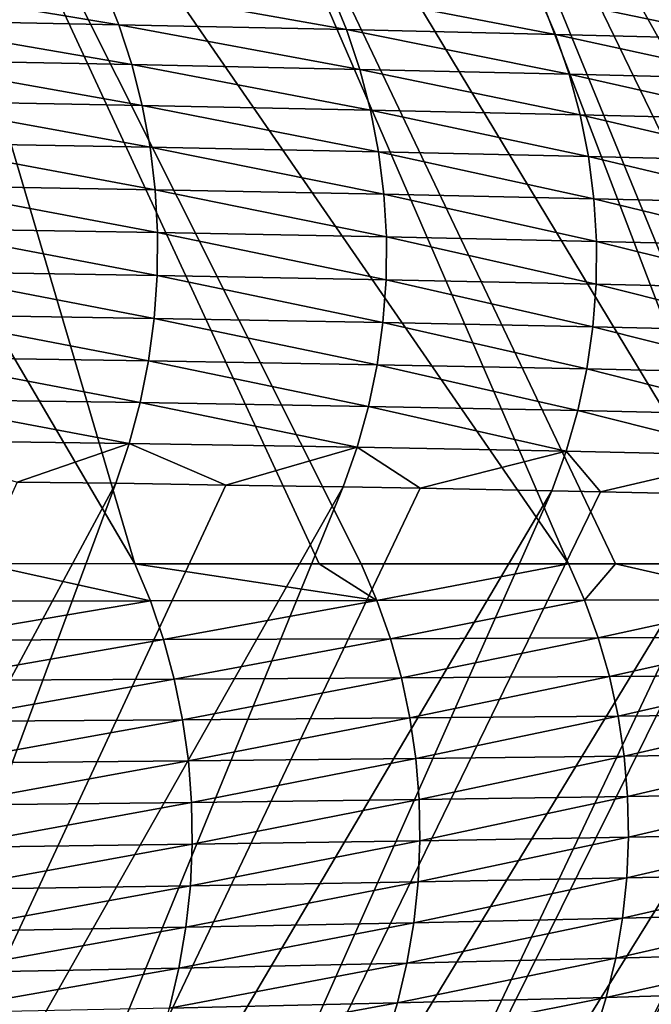
# Model space of a CAD drawing. Extents: x -30 to 30, y -35 to 0.
# Drawn here: x 4.3 to 4.8, y -27.9 to -27.2 of the extents above; entities that cross this region are included whole.
import ezdxf

# ---------------------------------------------------------------- set-up
doc = ezdxf.new("R2010")
doc.units = 0
doc.layers.add('L1', color=7, linetype='CONTINUOUS')

msp = doc.modelspace()

# ---------------------------------------------------------------- linework, layer by layer
at = {"layer": 'L1', "color": 255}
for points in [[(4.836326, -26.76337, -18.68331), (5.118774, -27.55652, -19.19395), (4.719092, -26.76444, -19.06057)], [(4.193883, -26.76766, -20.12157), (4.426842, -27.55639, -20.55329), (3.964742, -26.76871, -20.44456)], [(3.964742, -26.76871, -20.44456), (4.426842, -27.55639, -20.55329), (4.316288, -27.55636, -20.70204)], [(4.193883, -26.76766, -20.12157), (4.39684, -26.76659, -19.78186), (4.738908, -27.55645, -20.05301)], [(4.589675, -27.55643, -20.30734), (4.559424, -27.55642, -20.35303), (4.193883, -26.76766, -20.12157)], [(4.193883, -26.76766, -20.12157), (4.559424, -27.55642, -20.35303), (4.426842, -27.55639, -20.55329)], [(4.193883, -26.76766, -20.12157), (4.738908, -27.55645, -20.05301), (4.589675, -27.55643, -20.30734)], [(4.572327, -26.76552, -19.4275), (4.874341, -27.55646, -19.79049), (4.39684, -26.76659, -19.78186)], [(4.39684, -26.76659, -19.78186), (4.874341, -27.55646, -19.79049), (4.772675, -27.55645, -19.98756)], [(4.39684, -26.76659, -19.78186), (4.772675, -27.55645, -19.98756), (4.738908, -27.55645, -20.05301)], [(4.572327, -26.76552, -19.4275), (4.719092, -26.76444, -19.06057), (5.015568, -27.55648, -19.47129)], [(4.955584, -27.55647, -19.60863), (4.896391, -27.55646, -19.74417), (4.572327, -26.76552, -19.4275)], [(4.572327, -26.76552, -19.4275), (4.896391, -27.55646, -19.74417), (4.874341, -27.55646, -19.79049)], [(4.572327, -26.76552, -19.4275), (5.015568, -27.55648, -19.47129), (4.955584, -27.55647, -19.60863)], [(4.719092, -26.76444, -19.06057), (5.118774, -27.55652, -19.19395), (5.10917, -27.55651, -19.21975)], [(4.719092, -26.76444, -19.06057), (5.10917, -27.55651, -19.21975), (5.015568, -27.55648, -19.47129)], [(4.227589, -27.13746, 20.8363), (4.238327, -27.16519, 20.84515), (4.415386, -27.16871, 20.60948)], [(4.227589, -27.13746, 20.8363), (4.415386, -27.16871, 20.60948), (4.404291, -27.14105, 20.6013)], [(4.404291, -27.14105, 20.6013), (4.415386, -27.16871, 20.60948), (4.579199, -27.17225, 20.36458)], [(4.404291, -27.14105, 20.6013), (4.579199, -27.17225, 20.36458), (4.567769, -27.14464, 20.35708)], [(4.567769, -27.14464, 20.35708), (4.579199, -27.17225, 20.36458), (4.729504, -27.1757, 20.11071)], [(4.567769, -27.14464, 20.35708), (4.729504, -27.1757, 20.11071), (4.717756, -27.14813, 20.10388)], [(4.717756, -27.14813, 20.10388), (4.729504, -27.1757, 20.11071), (4.865986, -27.17904, 19.84802)], [(4.717756, -27.14813, 20.10388), (4.865986, -27.17904, 19.84802), (4.853935, -27.15148, 19.84188)], [(4.238327, -27.16519, 20.84515), (4.247342, -27.19391, 20.85264), (4.424699, -27.19735, 20.61642)], [(4.238327, -27.16519, 20.84515), (4.424699, -27.19735, 20.61642), (4.415386, -27.16871, 20.60948)], [(4.415386, -27.16871, 20.60948), (4.424699, -27.19735, 20.61642), (4.588791, -27.20082, 20.37095)], [(4.415386, -27.16871, 20.60948), (4.588791, -27.20082, 20.37095), (4.579199, -27.17225, 20.36458)], [(4.579199, -27.17225, 20.36458), (4.588791, -27.20082, 20.37095), (4.739359, -27.20423, 20.1165)], [(4.579199, -27.17225, 20.36458), (4.739359, -27.20423, 20.1165), (4.729504, -27.1757, 20.11071)], [(4.729504, -27.1757, 20.11071), (4.739359, -27.20423, 20.1165), (4.876094, -27.20756, 19.85324)], [(4.729504, -27.1757, 20.11071), (4.876094, -27.20756, 19.85324), (4.865986, -27.17904, 19.84802)], [(4.247342, -27.19391, 20.85264), (4.254581, -27.22346, 20.85873), (4.432174, -27.2268, 20.62206)], [(4.247342, -27.19391, 20.85264), (4.432174, -27.2268, 20.62206), (4.424699, -27.19735, 20.61642)], [(4.424699, -27.19735, 20.61642), (4.432174, -27.2268, 20.62206), (4.596488, -27.2302, 20.37613)], [(4.424699, -27.19735, 20.61642), (4.596488, -27.2302, 20.37613), (4.588791, -27.20082, 20.37095)], [(4.588791, -27.20082, 20.37095), (4.596488, -27.2302, 20.37613), (4.747266, -27.23356, 20.12121)], [(4.588791, -27.20082, 20.37095), (4.747266, -27.23356, 20.12121), (4.739359, -27.20423, 20.1165)], [(4.739359, -27.20423, 20.1165), (4.747266, -27.23356, 20.12121), (4.884199, -27.23687, 19.85749)], [(4.739359, -27.20423, 20.1165), (4.884199, -27.23687, 19.85749), (4.876094, -27.20756, 19.85324)], [(4.254581, -27.22346, 20.85873), (4.26, -27.25365, 20.86338), (4.437767, -27.25689, 20.62637)], [(4.254581, -27.22346, 20.85873), (4.437767, -27.25689, 20.62637), (4.432174, -27.2268, 20.62206)], [(4.432174, -27.2268, 20.62206), (4.437767, -27.25689, 20.62637), (4.602244, -27.2602, 20.38009)], [(4.432174, -27.2268, 20.62206), (4.602244, -27.2602, 20.38009), (4.596488, -27.2302, 20.37613)], [(4.596488, -27.2302, 20.37613), (4.602244, -27.2602, 20.38009), (4.753176, -27.26351, 20.12483)], [(4.596488, -27.2302, 20.37613), (4.753176, -27.26351, 20.12483), (4.747266, -27.23356, 20.12121)], [(4.747266, -27.23356, 20.12121), (4.753176, -27.26351, 20.12483), (4.890254, -27.26679, 19.86076)], [(4.747266, -27.23356, 20.12121), (4.890254, -27.26679, 19.86076), (4.884199, -27.23687, 19.85749)], [(4.26, -27.25365, 20.86338), (4.263566, -27.2843, 20.86657), (4.441444, -27.28743, 20.62934)], [(4.26, -27.25365, 20.86338), (4.441444, -27.28743, 20.62934), (4.437767, -27.25689, 20.62637)], [(4.437767, -27.25689, 20.62637), (4.441444, -27.28743, 20.62934), (4.606026, -27.29065, 20.38283)], [(4.437767, -27.25689, 20.62637), (4.606026, -27.29065, 20.38283), (4.602244, -27.2602, 20.38009)], [(4.602244, -27.2602, 20.38009), (4.606026, -27.29065, 20.38283), (4.757054, -27.2939, 20.12733)], [(4.602244, -27.2602, 20.38009), (4.757054, -27.2939, 20.12733), (4.753176, -27.26351, 20.12483)], [(4.753176, -27.26351, 20.12483), (4.757054, -27.2939, 20.12733), (4.894223, -27.29715, 19.86302)], [(4.753176, -27.26351, 20.12483), (4.894223, -27.29715, 19.86302), (4.890254, -27.26679, 19.86076)], [(4.263566, -27.2843, 20.86657), (4.265259, -27.31523, 20.86828), (4.443184, -27.31824, 20.63093)], [(4.263566, -27.2843, 20.86657), (4.443184, -27.31824, 20.63093), (4.441444, -27.28743, 20.62934)], [(4.441444, -27.28743, 20.62934), (4.443184, -27.31824, 20.63093), (4.60781, -27.32137, 20.38431)], [(4.441444, -27.28743, 20.62934), (4.60781, -27.32137, 20.38431), (4.606026, -27.29065, 20.38283)], [(4.606026, -27.29065, 20.38283), (4.60781, -27.32137, 20.38431), (4.758879, -27.32455, 20.12869)], [(4.606026, -27.29065, 20.38283), (4.758879, -27.32455, 20.12869), (4.757054, -27.2939, 20.12733)], [(4.757054, -27.2939, 20.12733), (4.758879, -27.32455, 20.12869), (4.896082, -27.32778, 19.86426)], [(4.757054, -27.2939, 20.12733), (4.896082, -27.32778, 19.86426), (4.894223, -27.29715, 19.86302)], [(4.265259, -27.31523, 20.86828), (4.265067, -27.34625, 20.8685), (4.442976, -27.34914, 20.63115)], [(4.265259, -27.31523, 20.86828), (4.442976, -27.34914, 20.63115), (4.443184, -27.31824, 20.63093)], [(4.443184, -27.31824, 20.63093), (4.442976, -27.34914, 20.63115), (4.607586, -27.35218, 20.38453)], [(4.443184, -27.31824, 20.63093), (4.607586, -27.35218, 20.38453), (4.60781, -27.32137, 20.38431)], [(4.60781, -27.32137, 20.38431), (4.607586, -27.35218, 20.38453), (4.758638, -27.35529, 20.1289)], [(4.60781, -27.32137, 20.38431), (4.758638, -27.35529, 20.1289), (4.758879, -27.32455, 20.12869)], [(4.758879, -27.32455, 20.12869), (4.758638, -27.35529, 20.1289), (4.895821, -27.35848, 19.86448)], [(4.758879, -27.32455, 20.12869), (4.895821, -27.35848, 19.86448), (4.896082, -27.32778, 19.86426)], [(4.265067, -27.34625, 20.8685), (4.262992, -27.37718, 20.86722), (4.44082, -27.37995, 20.62999)], [(4.265067, -27.34625, 20.8685), (4.44082, -27.37995, 20.62999), (4.442976, -27.34914, 20.63115)], [(4.442976, -27.34914, 20.63115), (4.44082, -27.37995, 20.62999), (4.605356, -27.38288, 20.38348)], [(4.442976, -27.34914, 20.63115), (4.605356, -27.38288, 20.38348), (4.607586, -27.35218, 20.38453)], [(4.607586, -27.35218, 20.38453), (4.605356, -27.38288, 20.38348), (4.756334, -27.38593, 20.12797)], [(4.607586, -27.35218, 20.38453), (4.756334, -27.38593, 20.12797), (4.758638, -27.35529, 20.1289)], [(4.758638, -27.35529, 20.1289), (4.756334, -27.38593, 20.12797), (4.893441, -27.38908, 19.86367)], [(4.758638, -27.35529, 20.1289), (4.893441, -27.38908, 19.86367), (4.895821, -27.35848, 19.86448)], [(4.262992, -27.37718, 20.86722), (4.259047, -27.40782, 20.86445), (4.436731, -27.41048, 20.62746)], [(4.262992, -27.37718, 20.86722), (4.436731, -27.41048, 20.62746), (4.44082, -27.37995, 20.62999)], [(4.44082, -27.37995, 20.62999), (4.436731, -27.41048, 20.62746), (4.601132, -27.41331, 20.38118)], [(4.44082, -27.37995, 20.62999), (4.601132, -27.41331, 20.38118), (4.605356, -27.38288, 20.38348)], [(4.605356, -27.38288, 20.38348), (4.601132, -27.41331, 20.38118), (4.75198, -27.41629, 20.1259)], [(4.605356, -27.38288, 20.38348), (4.75198, -27.41629, 20.1259), (4.756334, -27.38593, 20.12797)], [(4.756334, -27.38593, 20.12797), (4.75198, -27.41629, 20.1259), (4.888956, -27.4194, 19.86183)], [(4.756334, -27.38593, 20.12797), (4.888956, -27.4194, 19.86183), (4.893441, -27.38908, 19.86367)], [(4.259047, -27.40782, 20.86445), (4.253255, -27.438, 20.86021), (4.430733, -27.44054, 20.62357)], [(4.259047, -27.40782, 20.86445), (4.430733, -27.44054, 20.62357), (4.436731, -27.41048, 20.62746)], [(4.436731, -27.41048, 20.62746), (4.430733, -27.44054, 20.62357), (4.59494, -27.44328, 20.37764)], [(4.436731, -27.41048, 20.62746), (4.59494, -27.44328, 20.37764), (4.601132, -27.41331, 20.38118)], [(4.601132, -27.41331, 20.38118), (4.59494, -27.44328, 20.37764), (4.745602, -27.44619, 20.12271)], [(4.601132, -27.41331, 20.38118), (4.745602, -27.44619, 20.12271), (4.75198, -27.41629, 20.1259)], [(4.75198, -27.41629, 20.1259), (4.745602, -27.44619, 20.12271), (4.882393, -27.44926, 19.85899)], [(4.75198, -27.41629, 20.1259), (4.882393, -27.44926, 19.85899), (4.888956, -27.4194, 19.86183)], [(4.253255, -27.438, 20.86021), (4.245651, -27.46754, 20.85453), (4.422861, -27.46997, 20.61835)], [(4.253255, -27.438, 20.86021), (4.422861, -27.46997, 20.61835), (4.430733, -27.44054, 20.62357)], [(4.430733, -27.44054, 20.62357), (4.422861, -27.46997, 20.61835), (4.586817, -27.47262, 20.37287)], [(4.430733, -27.44054, 20.62357), (4.586817, -27.47262, 20.37287), (4.59494, -27.44328, 20.37764)], [(4.59494, -27.44328, 20.37764), (4.586817, -27.47262, 20.37287), (4.737237, -27.47545, 20.1184)], [(4.59494, -27.44328, 20.37764), (4.737237, -27.47545, 20.1184), (4.745602, -27.44619, 20.12271)], [(4.745602, -27.44619, 20.12271), (4.737237, -27.47545, 20.1184), (4.87379, -27.47848, 19.85515)], [(4.745602, -27.44619, 20.12271), (4.87379, -27.47848, 19.85515), (4.882393, -27.44926, 19.85899)], [(4.245651, -27.46754, 20.85453), (4.342049, -27.49764, 20.70655), (4.422861, -27.46997, 20.61835)], [(4.342049, -27.49764, 20.70655), (4.413161, -27.49857, 20.61183), (4.422861, -27.46997, 20.61835)], [(4.422861, -27.46997, 20.61835), (4.413161, -27.49857, 20.61183), (4.492218, -27.49981, 20.49351)], [(4.422861, -27.46997, 20.61835), (4.492218, -27.49981, 20.49351), (4.586817, -27.47262, 20.37287)], [(4.492218, -27.49981, 20.49351), (4.57681, -27.50114, 20.36691), (4.586817, -27.47262, 20.37287)], [(4.586817, -27.47262, 20.37287), (4.57681, -27.50114, 20.36691), (4.632239, -27.50216, 20.27317)], [(4.586817, -27.47262, 20.37287), (4.632239, -27.50216, 20.27317), (4.737237, -27.47545, 20.1184)], [(4.632239, -27.50216, 20.27317), (4.726935, -27.5039, 20.11301), (4.737237, -27.47545, 20.1184)], [(4.737237, -27.47545, 20.1184), (4.726935, -27.5039, 20.11301), (4.76178, -27.50467, 20.04584)], [(4.737237, -27.47545, 20.1184), (4.76178, -27.50467, 20.04584), (4.87379, -27.47848, 19.85515)], [(4.76178, -27.50467, 20.04584), (4.863198, -27.5069, 19.85034), (4.87379, -27.47848, 19.85515)], [(4.342049, -27.49764, 20.70655), (3.961105, -28.3383, 20.58101), (4.413161, -27.49857, 20.61183)], [(4.413161, -27.49857, 20.61183), (3.961105, -28.3383, 20.58101), (4.100902, -28.34025, 20.39477)], [(4.413161, -27.49857, 20.61183), (4.100902, -28.34025, 20.39477), (4.492218, -27.49981, 20.49351)], [(4.492218, -27.49981, 20.49351), (4.100902, -28.34025, 20.39477), (4.57681, -27.50114, 20.36691)], [(4.57681, -27.50114, 20.36691), (4.100902, -28.34025, 20.39477), (4.231674, -28.34227, 20.20196)], [(4.57681, -27.50114, 20.36691), (4.231674, -28.34227, 20.20196), (4.632239, -27.50216, 20.27317)], [(4.632239, -27.50216, 20.27317), (4.231674, -28.34227, 20.20196), (4.726935, -27.5039, 20.11301)], [(4.726935, -27.5039, 20.11301), (4.231674, -28.34227, 20.20196), (4.353111, -28.34436, 20.00285)], [(4.726935, -27.5039, 20.11301), (4.353111, -28.34436, 20.00285), (4.76178, -27.50467, 20.04584)], [(4.76178, -27.50467, 20.04584), (4.353111, -28.34436, 20.00285), (4.863198, -27.5069, 19.85034)], [(4.863198, -27.5069, 19.85034), (4.353111, -28.34436, 20.00285), (4.464906, -28.34651, 19.79773)], [(4.863198, -27.5069, 19.85034), (4.464906, -28.34651, 19.79773), (4.880503, -27.50736, 19.81186)], [(4.880503, -27.50736, 19.81186), (4.464906, -28.34651, 19.79773), (4.985189, -27.51019, 19.57905)], [(4.985189, -27.51019, 19.57905), (4.464906, -28.34651, 19.79773), (4.56675, -28.34871, 19.5869)], [(4.985189, -27.51019, 19.57905), (4.56675, -28.34871, 19.5869), (4.988245, -27.51028, 19.57161)], [(4.988245, -27.51028, 19.57161), (4.56675, -28.34871, 19.5869), (5.003803, -27.51077, 19.53373)], [(5.003803, -27.51077, 19.53373), (4.56675, -28.34871, 19.5869), (4.658336, -28.35098, 19.37064)], [(5.003803, -27.51077, 19.53373), (4.658336, -28.35098, 19.37064), (5.08192, -27.51357, 19.32447)], [(5.08192, -27.51357, 19.32447), (4.658336, -28.35098, 19.37064), (5.106164, -27.51444, 19.25953)], [(5.106164, -27.51444, 19.25953), (4.658336, -28.35098, 19.37064), (4.739354, -28.35329, 19.14924)], [(5.106164, -27.51444, 19.25953), (4.739354, -28.35329, 19.14924), (5.16447, -27.51712, 19.07219)], [(5.16447, -27.51712, 19.07219), (4.739354, -28.35329, 19.14924), (5.192957, -27.51842, 18.98066)], [(5.192957, -27.51842, 18.98066), (4.739354, -28.35329, 19.14924), (4.809497, -28.35566, 18.923)], [(4.261391, -27.58344, -20.79898), (4.316288, -27.55636, -20.70204), (4.437996, -27.5832, -20.56096)], [(4.437996, -27.5832, -20.56096), (4.316288, -27.55636, -20.70204), (4.426842, -27.55639, -20.55329)], [(4.437996, -27.5832, -20.56096), (4.426842, -27.55639, -20.55329), (4.601031, -27.58293, -20.31428)], [(4.601031, -27.58293, -20.31428), (4.426842, -27.55639, -20.55329), (4.559424, -27.55642, -20.35303)], [(4.601031, -27.58293, -20.31428), (4.559424, -27.55642, -20.35303), (4.589675, -27.55643, -20.30734)], [(4.738908, -27.55645, -20.05301), (4.601031, -27.58293, -20.31428), (4.589675, -27.55643, -20.30734)], [(4.738908, -27.55645, -20.05301), (4.750413, -27.58264, -20.0592), (4.601031, -27.58293, -20.31428)], [(4.772675, -27.55645, -19.98756), (4.750413, -27.58264, -20.0592), (4.738908, -27.55645, -20.05301)], [(4.772675, -27.55645, -19.98756), (4.885943, -27.58233, -19.79593), (4.750413, -27.58264, -20.0592)], [(4.874341, -27.55646, -19.79049), (4.885943, -27.58233, -19.79593), (4.772675, -27.55645, -19.98756)], [(4.437996, -27.5832, -20.56096), (4.270637, -27.6115, -20.80611), (4.261391, -27.58344, -20.79898)], [(4.437996, -27.5832, -20.56096), (4.447472, -27.61094, -20.56747), (4.270637, -27.6115, -20.80611)], [(4.601031, -27.58293, -20.31428), (4.447472, -27.61094, -20.56747), (4.437996, -27.5832, -20.56096)], [(4.601031, -27.58293, -20.31428), (4.61069, -27.61035, -20.32015), (4.447472, -27.61094, -20.56747)], [(4.750413, -27.58264, -20.0592), (4.61069, -27.61035, -20.32015), (4.601031, -27.58293, -20.31428)], [(4.750413, -27.58264, -20.0592), (4.76021, -27.60971, -20.06445), (4.61069, -27.61035, -20.32015)], [(4.885943, -27.58233, -19.79593), (4.76021, -27.60971, -20.06445), (4.750413, -27.58264, -20.0592)], [(4.885943, -27.58233, -19.79593), (4.895835, -27.60905, -19.80055), (4.76021, -27.60971, -20.06445)], [(4.278182, -27.64037, -20.81189), (4.270637, -27.6115, -20.80611), (4.447472, -27.61094, -20.56747)], [(4.278182, -27.64037, -20.81189), (4.447472, -27.61094, -20.56747), (4.455217, -27.63947, -20.57275)], [(4.455217, -27.63947, -20.57275), (4.447472, -27.61094, -20.56747), (4.61069, -27.61035, -20.32015)], [(4.455217, -27.63947, -20.57275), (4.61069, -27.61035, -20.32015), (4.618598, -27.63853, -20.32494)], [(4.618598, -27.63853, -20.32494), (4.61069, -27.61035, -20.32015), (4.76021, -27.60971, -20.06445)], [(4.618598, -27.63853, -20.32494), (4.76021, -27.60971, -20.06445), (4.768246, -27.63753, -20.06872)], [(4.768246, -27.63753, -20.06872), (4.76021, -27.60971, -20.06445), (4.895835, -27.60905, -19.80055)], [(4.768246, -27.63753, -20.06872), (4.895835, -27.60905, -19.80055), (4.903964, -27.63649, -19.80432)], [(4.5904, -29.31914, 0.433628), (5.398932, -27.72649, 0.146888), (5.394518, -27.62995, 9.179547)], [(4.5904, -29.31914, 0.433628), (5.394518, -27.62995, 9.179547), (4.983498, -28.36714, 17.82431)], [(4.455217, -27.63947, -20.57275), (4.28398, -27.66988, -20.81631), (4.278182, -27.64037, -20.81189)], [(4.455217, -27.63947, -20.57275), (4.461187, -27.66863, -20.5768), (4.28398, -27.66988, -20.81631)], [(4.618598, -27.63853, -20.32494), (4.461187, -27.66863, -20.5768), (4.455217, -27.63947, -20.57275)], [(4.618598, -27.63853, -20.32494), (4.624712, -27.66731, -20.32861), (4.461187, -27.66863, -20.5768)], [(4.768246, -27.63753, -20.06872), (4.624712, -27.66731, -20.32861), (4.618598, -27.63853, -20.32494)], [(4.768246, -27.63753, -20.06872), (4.774478, -27.66594, -20.07201), (4.624712, -27.66731, -20.32861)], [(4.903964, -27.63649, -19.80432), (4.774478, -27.66594, -20.07201), (4.768246, -27.63753, -20.06872)], [(4.903964, -27.63649, -19.80432), (4.910288, -27.6645, -19.80722), (4.774478, -27.66594, -20.07201)], [(4.287998, -27.69985, -20.81933), (4.28398, -27.66988, -20.81631), (4.461187, -27.66863, -20.5768)], [(4.287998, -27.69985, -20.81933), (4.461187, -27.66863, -20.5768), (4.465348, -27.69824, -20.57958)], [(4.465348, -27.69824, -20.57958), (4.461187, -27.66863, -20.5768), (4.624712, -27.66731, -20.32861)], [(4.465348, -27.69824, -20.57958), (4.624712, -27.66731, -20.32861), (4.628998, -27.69655, -20.33114)], [(4.628998, -27.69655, -20.33114), (4.624712, -27.66731, -20.32861), (4.774478, -27.66594, -20.07201)], [(4.628998, -27.69655, -20.33114), (4.774478, -27.66594, -20.07201), (4.778872, -27.69478, -20.07429)], [(4.778872, -27.69478, -20.07429), (4.774478, -27.66594, -20.07201), (4.910288, -27.6645, -19.80722)], [(4.778872, -27.69478, -20.07429), (4.910288, -27.6645, -19.80722), (4.914775, -27.69295, -19.80924)], [(4.465348, -27.69824, -20.57958), (4.290215, -27.73012, -20.82094), (4.287998, -27.69985, -20.81933)], [(4.465348, -27.69824, -20.57958), (4.467677, -27.72814, -20.58108), (4.290215, -27.73012, -20.82094)], [(4.628998, -27.69655, -20.33114), (4.467677, -27.72814, -20.58108), (4.465348, -27.69824, -20.57958)], [(4.628998, -27.69655, -20.33114), (4.631433, -27.72607, -20.33252), (4.467677, -27.72814, -20.58108)], [(4.778872, -27.69478, -20.07429), (4.631433, -27.72607, -20.33252), (4.628998, -27.69655, -20.33114)], [(4.778872, -27.69478, -20.07429), (4.781406, -27.72391, -20.07555), (4.631433, -27.72607, -20.33252)], [(4.914775, -27.69295, -19.80924), (4.781406, -27.72391, -20.07555), (4.778872, -27.69478, -20.07429)], [(4.914775, -27.69295, -19.80924), (4.9174, -27.72167, -19.81037), (4.781406, -27.72391, -20.07555)], [(4.468162, -27.75817, -20.58128), (4.467677, -27.72814, -20.58108), (4.631433, -27.72607, -20.33252)], [(4.468162, -27.75817, -20.58128), (4.631433, -27.72607, -20.33252), (4.632004, -27.75572, -20.33274)], [(5.400471, -27.76828, -3.691666), (5.398932, -27.72649, 0.146888), (4.5904, -29.31914, 0.433628)], [(4.632004, -27.75572, -20.33274), (4.631433, -27.72607, -20.33252), (4.781406, -27.72391, -20.07555)], [(4.632004, -27.75572, -20.33274), (4.781406, -27.72391, -20.07555), (4.782066, -27.75317, -20.07578)], [(4.782066, -27.75317, -20.07578), (4.781406, -27.72391, -20.07555), (4.9174, -27.72167, -19.81037)], [(4.782066, -27.75317, -20.07578), (4.9174, -27.72167, -19.81037), (4.918151, -27.75053, -19.8106)], [(4.290616, -27.76051, -20.82112), (4.290215, -27.73012, -20.82094), (4.467677, -27.72814, -20.58108)], [(4.290616, -27.76051, -20.82112), (4.467677, -27.72814, -20.58108), (4.468162, -27.75817, -20.58128)], [(4.782066, -27.75317, -20.07578), (4.780848, -27.7824, -20.07498), (4.630706, -27.78533, -20.33181)], [(4.782066, -27.75317, -20.07578), (4.630706, -27.78533, -20.33181), (4.632004, -27.75572, -20.33274)], [(4.918151, -27.75053, -19.8106), (4.917023, -27.77936, -19.80993), (4.780848, -27.7824, -20.07498)], [(4.918151, -27.75053, -19.8106), (4.780848, -27.7824, -20.07498), (4.782066, -27.75317, -20.07578)], [(4.468162, -27.75817, -20.58128), (4.466798, -27.78815, -20.5802), (4.289199, -27.79084, -20.81989)], [(4.468162, -27.75817, -20.58128), (4.289199, -27.79084, -20.81989), (4.290616, -27.76051, -20.82112)], [(4.632004, -27.75572, -20.33274), (4.630706, -27.78533, -20.33181), (4.466798, -27.78815, -20.5802)], [(4.632004, -27.75572, -20.33274), (4.466798, -27.78815, -20.5802), (4.468162, -27.75817, -20.58128)], [(4.592797, -29.34872, -3.503341), (5.400471, -27.76828, -3.691666), (4.5904, -29.31914, 0.433628)], [(4.592797, -29.34872, -3.503341), (5.401044, -27.78385, -5.120911), (5.400471, -27.76828, -3.691666)], [(4.780848, -27.7824, -20.07498), (4.777758, -27.81145, -20.07316), (4.627548, -27.81475, -20.32972)], [(4.780848, -27.7824, -20.07498), (4.627548, -27.81475, -20.32972), (4.630706, -27.78533, -20.33181)], [(4.917023, -27.77936, -19.80993), (4.914023, -27.80803, -19.80836), (4.777758, -27.81145, -20.07316)], [(4.917023, -27.77936, -19.80993), (4.777758, -27.81145, -20.07316), (4.780848, -27.7824, -20.07498)], [(4.466798, -27.78815, -20.5802), (4.463593, -27.81791, -20.57783), (4.285973, -27.82095, -20.81723)], [(4.466798, -27.78815, -20.5802), (4.285973, -27.82095, -20.81723), (4.289199, -27.79084, -20.81989)], [(4.630706, -27.78533, -20.33181), (4.627548, -27.81475, -20.32972), (4.463593, -27.81791, -20.57783)], [(4.630706, -27.78533, -20.33181), (4.463593, -27.81791, -20.57783), (4.466798, -27.78815, -20.5802)], [(4.593743, -29.3604, -5.058387), (5.401044, -27.78385, -5.120911), (4.592797, -29.34872, -3.503341)], [(4.593743, -29.3604, -5.058387), (5.403908, -27.88748, -14.45528), (5.401044, -27.78385, -5.120911)], [(4.777758, -27.81145, -20.07316), (4.772814, -27.84016, -20.07032), (4.622547, -27.8438, -20.32648)], [(4.777758, -27.81145, -20.07316), (4.622547, -27.8438, -20.32648), (4.627548, -27.81475, -20.32972)], [(4.914023, -27.80803, -19.80836), (4.909165, -27.83638, -19.8059), (4.772814, -27.84016, -20.07032)], [(4.914023, -27.80803, -19.80836), (4.772814, -27.84016, -20.07032), (4.777758, -27.81145, -20.07316)], [(4.463593, -27.81791, -20.57783), (4.458567, -27.8473, -20.5742), (4.280957, -27.85065, -20.81318)], [(4.463593, -27.81791, -20.57783), (4.280957, -27.85065, -20.81318), (4.285973, -27.82095, -20.81723)], [(4.627548, -27.81475, -20.32972), (4.622547, -27.8438, -20.32648), (4.458567, -27.8473, -20.5742)], [(4.627548, -27.81475, -20.32972), (4.458567, -27.8473, -20.5742), (4.463593, -27.81791, -20.57783)], [(4.772814, -27.84016, -20.07032), (4.766041, -27.86837, -20.06648), (4.61573, -27.87233, -20.32213)], [(4.772814, -27.84016, -20.07032), (4.61573, -27.87233, -20.32213), (4.622547, -27.8438, -20.32648)], [(4.909165, -27.83638, -19.8059), (4.902475, -27.86426, -19.80257), (4.766041, -27.86837, -20.06648)], [(4.909165, -27.83638, -19.8059), (4.766041, -27.86837, -20.06648), (4.772814, -27.84016, -20.07032)], [(4.458567, -27.8473, -20.5742), (4.451747, -27.87613, -20.5693), (4.274178, -27.87977, -20.80774)], [(4.458567, -27.8473, -20.5742), (4.274178, -27.87977, -20.80774), (4.280957, -27.85065, -20.81318)], [(4.622547, -27.8438, -20.32648), (4.61573, -27.87233, -20.32213), (4.451747, -27.87613, -20.5693)], [(4.622547, -27.8438, -20.32648), (4.451747, -27.87613, -20.5693), (4.458567, -27.8473, -20.5742)], [(4.607134, -27.90018, -20.31667), (4.61573, -27.87233, -20.32213), (4.766041, -27.86837, -20.06648)], [(4.607134, -27.90018, -20.31667), (4.766041, -27.86837, -20.06648), (4.757477, -27.89594, -20.06166)], [(4.757477, -27.89594, -20.06166), (4.766041, -27.86837, -20.06648), (4.902475, -27.86426, -19.80257)], [(4.757477, -27.89594, -20.06166), (4.902475, -27.86426, -19.80257), (4.893988, -27.89153, -19.79838)], [(4.443171, -27.90426, -20.56319), (4.451747, -27.87613, -20.5693), (4.61573, -27.87233, -20.32213)], [(4.443171, -27.90426, -20.56319), (4.61573, -27.87233, -20.32213), (4.607134, -27.90018, -20.31667)]]:
    msp.add_3dface(points, dxfattribs=at)

doc.saveas('drawing.dxf')
